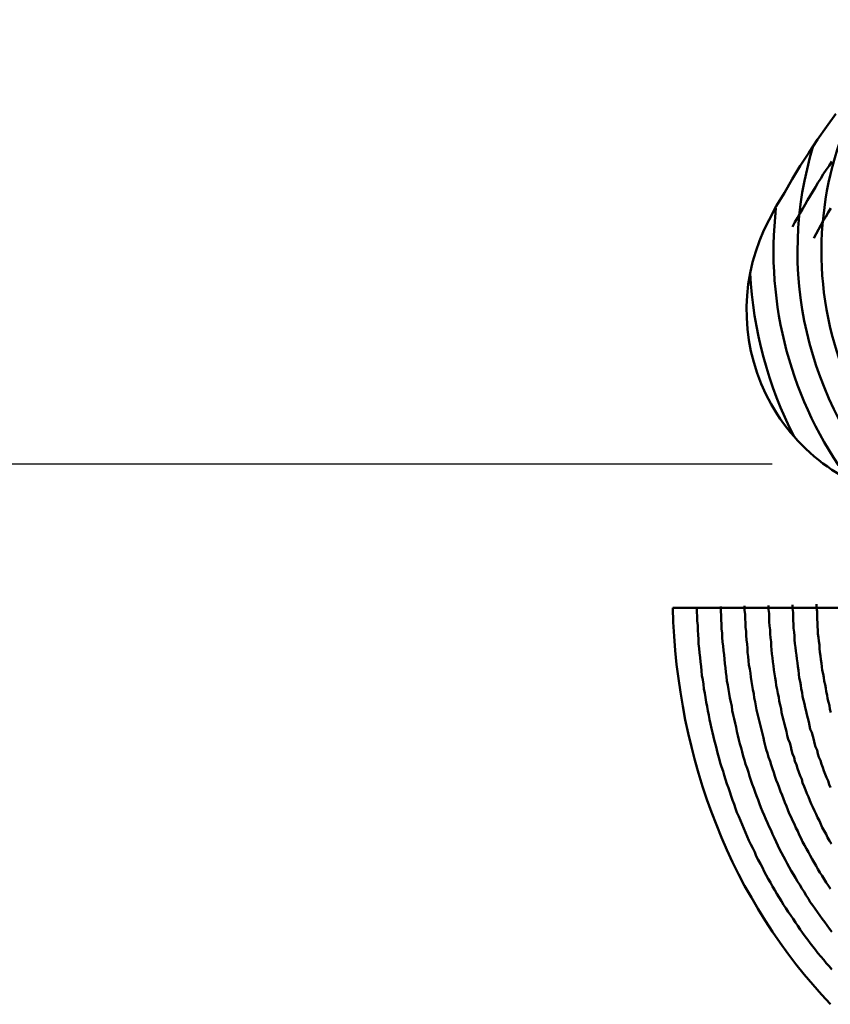
# Model space of a CAD drawing. Units: millimetres. Extents: x 0 to 420, y 0 to 297.
# Drawn here: x 116 to 118, y 98 to 100 of the extents above; entities that cross this region are included whole.
import ezdxf

# ---------------------------------------------------------------- set-up
doc = ezdxf.new("R2010")
doc.units = ezdxf.units.MM
doc.header["$LTSCALE"] = 0.18189
doc.linetypes.add('CENTER', pattern=[50.8, 31.75, -6.35, 6.35, -6.35])
doc.layers.add('NoLayerName_004', color=7, linetype='Continuous')
doc.layers.add('NoLayerName_007', color=7, linetype='Continuous')

msp = doc.modelspace()

# ---------------------------------------------------------------- linework, layer by layer
at = {"layer": 'NoLayerName_004', "color": 3, "linetype": 'Continuous', "lineweight": 50}
msp.add_line((117.4858, 98.8627), (118.0861, 98.8627), dxfattribs=at)
for points in [[(117.8256, 99.8928), (117.8066, 99.8661), (117.7876, 99.8391), (117.7696, 99.8118), (117.7516, 99.7843), (117.7346, 99.7565), (117.7186, 99.7284), (117.7016, 99.7002), (117.6866, 99.6717)], [(117.8176, 99.7937), (117.8116, 99.7848), (117.8056, 99.7759), (117.7996, 99.7669), (117.7946, 99.7579), (117.7886, 99.7489), (117.7836, 99.7399), (117.7776, 99.7308), (117.7726, 99.7217), (117.7666, 99.7126), (117.7616, 99.7035), (117.7566, 99.6943), (117.7506, 99.6851), (117.7456, 99.6759), (117.7406, 99.6667), (117.7356, 99.6574)], [(117.8176, 99.7937), (117.8116, 99.7848), (117.8056, 99.7759), (117.7996, 99.7669), (117.7946, 99.7579), (117.7886, 99.7489), (117.7836, 99.7399), (117.7776, 99.7308), (117.7726, 99.7217), (117.7666, 99.7126), (117.7616, 99.7035), (117.7566, 99.6943), (117.7506, 99.6851), (117.7456, 99.6759), (117.7406, 99.6667), (117.7356, 99.6574)], [(117.8156, 99.6962), (117.8096, 99.6873), (117.8046, 99.6784), (117.7996, 99.6695), (117.7946, 99.6606), (117.7896, 99.6516), (117.7846, 99.6426), (117.7796, 99.6336)], [(117.8156, 99.6962), (117.8096, 99.6873), (117.8046, 99.6784), (117.7996, 99.6695), (117.7946, 99.6606), (117.7896, 99.6516), (117.7846, 99.6426), (117.7796, 99.6336)], [(117.7356, 98.8692), (117.7356, 98.861), (117.7366, 98.8528), (117.7366, 98.8447), (117.7366, 98.8365), (117.7376, 98.8284), (117.7376, 98.8203), (117.7386, 98.8122), (117.7396, 98.8042), (117.7396, 98.7961), (117.7406, 98.7881), (117.7416, 98.7801), (117.7426, 98.7721), (117.7436, 98.7642), (117.7446, 98.7562), (117.7456, 98.7483), (117.7466, 98.7404), (117.7476, 98.7326), (117.7486, 98.7247), (117.7496, 98.7169), (117.7516, 98.7091), (117.7526, 98.7013), (117.7536, 98.6935), (117.7556, 98.6858), (117.7566, 98.6781), (117.7586, 98.6704), (117.7606, 98.6628), (117.7616, 98.6551), (117.7636, 98.6475), (117.7656, 98.64), (117.7676, 98.6324), (117.7696, 98.6249), (117.7706, 98.6174), (117.7726, 98.6099), (117.7756, 98.6025), (117.7776, 98.5951), (117.7796, 98.5877), (117.7816, 98.5804), (117.7836, 98.573), (117.7866, 98.5658), (117.7886, 98.5585), (117.7906, 98.5513), (117.7936, 98.5441), (117.7956, 98.5369), (117.7986, 98.5298), (117.8006, 98.5227), (117.8036, 98.5156), (117.8066, 98.5086), (117.8096, 98.5016), (117.8116, 98.4946), (117.8146, 98.4877)], [(117.7856, 98.8705), (117.7856, 98.8626), (117.7866, 98.8548), (117.7866, 98.847), (117.7866, 98.8392), (117.7876, 98.8315), (117.7876, 98.8237), (117.7886, 98.816), (117.7886, 98.8083), (117.7896, 98.8006), (117.7906, 98.793), (117.7916, 98.7853), (117.7916, 98.7777), (117.7926, 98.7701), (117.7936, 98.7625), (117.7946, 98.755), (117.7956, 98.7474), (117.7966, 98.7399), (117.7976, 98.7324), (117.7996, 98.7249), (117.8006, 98.7175), (117.8016, 98.7101), (117.8036, 98.7027), (117.8046, 98.6953), (117.8056, 98.688), (117.8076, 98.6806), (117.8086, 98.6733), (117.8106, 98.6661), (117.8126, 98.6588), (117.8136, 98.6516), (117.8156, 98.6444)], [(117.4856, 98.8627), (117.4866, 98.833), (117.4886, 98.8034), (117.4906, 98.774), (117.4936, 98.7447), (117.4976, 98.7156), (117.5016, 98.6867), (117.5066, 98.6579), (117.5116, 98.6294), (117.5176, 98.6011), (117.5246, 98.573), (117.5316, 98.5452), (117.5396, 98.5176), (117.5476, 98.4903), (117.5566, 98.4633), (117.5666, 98.4365), (117.5766, 98.4101), (117.5876, 98.384), (117.5986, 98.3581), (117.6106, 98.3326), (117.6226, 98.3075), (117.6356, 98.2827), (117.6496, 98.2583), (117.6636, 98.2342), (117.6786, 98.2105), (117.6936, 98.1872), (117.7096, 98.1643), (117.7256, 98.1419), (117.7426, 98.1198), (117.7596, 98.0982), (117.7776, 98.077), (117.7956, 98.0562), (117.8146, 98.0359)], [(117.5356, 98.864), (117.5356, 98.8544), (117.5366, 98.8448), (117.5366, 98.8353), (117.5376, 98.8257), (117.5376, 98.8162), (117.5386, 98.8067), (117.5396, 98.7972), (117.5396, 98.7877), (117.5406, 98.7782), (117.5416, 98.7688), (117.5426, 98.7593), (117.5436, 98.7499), (117.5446, 98.7405), (117.5456, 98.7312), (117.5466, 98.7218), (117.5486, 98.7125), (117.5496, 98.7032), (117.5506, 98.6939), (117.5526, 98.6847), (117.5536, 98.6754), (117.5556, 98.6662), (117.5576, 98.657), (117.5586, 98.6478), (117.5606, 98.6387), (117.5626, 98.6296), (117.5646, 98.6205), (117.5666, 98.6114), (117.5686, 98.6024), (117.5706, 98.5934), (117.5726, 98.5844), (117.5756, 98.5754), (117.5776, 98.5665), (117.5796, 98.5576), (117.5826, 98.5487), (117.5846, 98.5398), (117.5876, 98.531), (117.5906, 98.5222), (117.5926, 98.5134), (117.5956, 98.5047), (117.5986, 98.496), (117.6016, 98.4873), (117.6046, 98.4787), (117.6076, 98.4701), (117.6106, 98.4615), (117.6136, 98.453), (117.6166, 98.4445), (117.6196, 98.436), (117.6236, 98.4275), (117.6266, 98.4191), (117.6306, 98.4108), (117.6336, 98.4024), (117.6376, 98.3941), (117.6406, 98.3858), (117.6446, 98.3776), (117.6486, 98.3694), (117.6526, 98.3613), (117.6566, 98.3531), (117.6596, 98.3451), (117.6636, 98.337), (117.6686, 98.329), (117.6726, 98.3211), (117.6766, 98.3131), (117.6806, 98.3053), (117.6846, 98.2974), (117.6896, 98.2896), (117.6936, 98.2818), (117.6986, 98.2741), (117.7026, 98.2664), (117.7076, 98.2588), (117.7126, 98.2512), (117.7166, 98.2436), (117.7216, 98.2361), (117.7266, 98.2287), (117.7316, 98.2212), (117.7366, 98.2138), (117.7416, 98.2065), (117.7466, 98.1992), (117.7516, 98.1919), (117.7566, 98.1847), (117.7616, 98.1776), (117.7676, 98.1704), (117.7726, 98.1634), (117.7776, 98.1563), (117.7836, 98.1493), (117.7886, 98.1424), (117.7946, 98.1355), (117.8006, 98.1286), (117.8056, 98.1218), (117.8116, 98.1151), (117.8176, 98.1084)], [(117.5856, 98.8653), (117.5856, 98.8561), (117.5866, 98.8468), (117.5866, 98.8376), (117.5876, 98.8284), (117.5876, 98.8192), (117.5886, 98.8101), (117.5886, 98.8009), (117.5896, 98.7918), (117.5906, 98.7827), (117.5916, 98.7736), (117.5926, 98.7645), (117.5936, 98.7555), (117.5946, 98.7464), (117.5956, 98.7374), (117.5966, 98.7284), (117.5976, 98.7195), (117.5986, 98.7105), (117.6006, 98.7016), (117.6016, 98.6927), (117.6036, 98.6838), (117.6046, 98.675), (117.6066, 98.6661), (117.6086, 98.6573), (117.6096, 98.6485), (117.6116, 98.6398), (117.6136, 98.631), (117.6156, 98.6223), (117.6176, 98.6136), (117.6196, 98.605), (117.6216, 98.5963), (117.6236, 98.5877), (117.6256, 98.5792), (117.6286, 98.5706), (117.6306, 98.5621), (117.6326, 98.5536), (117.6356, 98.5452), (117.6376, 98.5367), (117.6406, 98.5283), (117.6436, 98.5199), (117.6456, 98.5116), (117.6486, 98.5033), (117.6516, 98.495), (117.6546, 98.4868), (117.6576, 98.4786), (117.6606, 98.4704), (117.6636, 98.4622), (117.6666, 98.4541), (117.6696, 98.446), (117.6726, 98.438), (117.6766, 98.43), (117.6796, 98.422), (117.6836, 98.4141), (117.6866, 98.4062), (117.6906, 98.3983), (117.6936, 98.3905), (117.6976, 98.3827), (117.7016, 98.3749), (117.7046, 98.3672), (117.7086, 98.3595), (117.7126, 98.3519), (117.7166, 98.3443), (117.7206, 98.3367), (117.7246, 98.3292), (117.7286, 98.3217), (117.7326, 98.3142), (117.7376, 98.3068), (117.7416, 98.2994), (117.7456, 98.2921), (117.7506, 98.2848), (117.7546, 98.2775), (117.7596, 98.2703), (117.7636, 98.2631), (117.7686, 98.256), (117.7726, 98.2489), (117.7776, 98.2418), (117.7826, 98.2348), (117.7876, 98.2278), (117.7926, 98.2209), (117.7976, 98.214), (117.8026, 98.2072), (117.8076, 98.2004), (117.8126, 98.1936), (117.8176, 98.1869)], [(117.6356, 98.8666), (117.6356, 98.8577), (117.6366, 98.8488), (117.6366, 98.84), (117.6376, 98.8311), (117.6376, 98.8223), (117.6386, 98.8135), (117.6386, 98.8047), (117.6396, 98.7959), (117.6406, 98.7872), (117.6416, 98.7784), (117.6416, 98.7697), (117.6426, 98.761), (117.6436, 98.7524), (117.6446, 98.7437), (117.6466, 98.7351), (117.6476, 98.7265), (117.6486, 98.7179), (117.6496, 98.7093), (117.6516, 98.7008), (117.6526, 98.6922), (117.6546, 98.6837), (117.6556, 98.6753), (117.6576, 98.6668), (117.6586, 98.6584), (117.6606, 98.65), (117.6626, 98.6416), (117.6646, 98.6333), (117.6666, 98.6249), (117.6686, 98.6166), (117.6706, 98.6084), (117.6726, 98.6001), (117.6746, 98.5919), (117.6766, 98.5837), (117.6786, 98.5756), (117.6806, 98.5674), (117.6836, 98.5593), (117.6856, 98.5513), (117.6886, 98.5432), (117.6906, 98.5352), (117.6936, 98.5272), (117.6966, 98.5193), (117.6986, 98.5114), (117.7016, 98.5035), (117.7046, 98.4956), (117.7076, 98.4878), (117.7106, 98.48), (117.7136, 98.4723), (117.7166, 98.4646), (117.7196, 98.4569), (117.7226, 98.4492), (117.7256, 98.4416), (117.7286, 98.434), (117.7326, 98.4265), (117.7356, 98.419), (117.7396, 98.4115), (117.7426, 98.4041), (117.7466, 98.3967), (117.7496, 98.3893), (117.7536, 98.382), (117.7566, 98.3747), (117.7606, 98.3675), (117.7646, 98.3602), (117.7686, 98.3531), (117.7726, 98.3459), (117.7766, 98.3388), (117.7806, 98.3317), (117.7846, 98.3247), (117.7886, 98.3177), (117.7926, 98.3108), (117.7976, 98.3038), (117.8016, 98.297), (117.8056, 98.2901), (117.8106, 98.2833), (117.8146, 98.2766)], [(117.6856, 98.8679), (117.6856, 98.8593), (117.6866, 98.8508), (117.6866, 98.8423), (117.6866, 98.8338), (117.6876, 98.8254), (117.6886, 98.8169), (117.6886, 98.8085), (117.6896, 98.8), (117.6906, 98.7917), (117.6906, 98.7833), (117.6916, 98.7749), (117.6926, 98.7666), (117.6936, 98.7583), (117.6946, 98.75), (117.6956, 98.7417), (117.6966, 98.7334), (117.6976, 98.7252), (117.6996, 98.717), (117.7006, 98.7088), (117.7016, 98.7006), (117.7036, 98.6925), (117.7046, 98.6844), (117.7066, 98.6763), (117.7076, 98.6682), (117.7096, 98.6602), (117.7116, 98.6522), (117.7126, 98.6442), (117.7146, 98.6362), (117.7166, 98.6283), (117.7186, 98.6204), (117.7206, 98.6125), (117.7226, 98.6046), (117.7246, 98.5968), (117.7266, 98.589), (117.7296, 98.5813), (117.7316, 98.5735), (117.7336, 98.5658), (117.7356, 98.5581), (117.7386, 98.5505), (117.7406, 98.5429), (117.7436, 98.5353), (117.7456, 98.5277), (117.7486, 98.5202), (117.7516, 98.5127), (117.7546, 98.5053), (117.7566, 98.4978), (117.7596, 98.4904), (117.7626, 98.4831), (117.7656, 98.4758), (117.7686, 98.4685), (117.7716, 98.4612), (117.7746, 98.454), (117.7776, 98.4468), (117.7816, 98.4397), (117.7846, 98.4326), (117.7876, 98.4255), (117.7916, 98.4185), (117.7946, 98.4115), (117.7976, 98.4045), (117.8016, 98.3976), (117.8056, 98.3907), (117.8086, 98.3838), (117.8126, 98.377), (117.8166, 98.3702)]]:
    msp.add_lwpolyline(points, dxfattribs=at)
for centre, radius, start, end in [((118.4958, 99.606), 0.7, 136.3438, 228.9973), ((118.4958, 99.606), 0.75, 162.9452, 223.0474), ((118.4958, 99.606), 0.8, 173.5148, 216.5701), ((118.0395, 99.4834), 0.4, 151.9183, 260), ((118.4958, 99.606), 0.85, 183.0653, 207.0196)]:
    msp.add_arc(centre, radius, start, end, dxfattribs=at)
at = {"layer": 'NoLayerName_007', "color": 6, "linetype": 'CENTER', "lineweight": 25}
msp.add_line((37.9979, 99.1627), (150.8709, 99.1627), dxfattribs=at)

doc.saveas('drawing.dxf')
